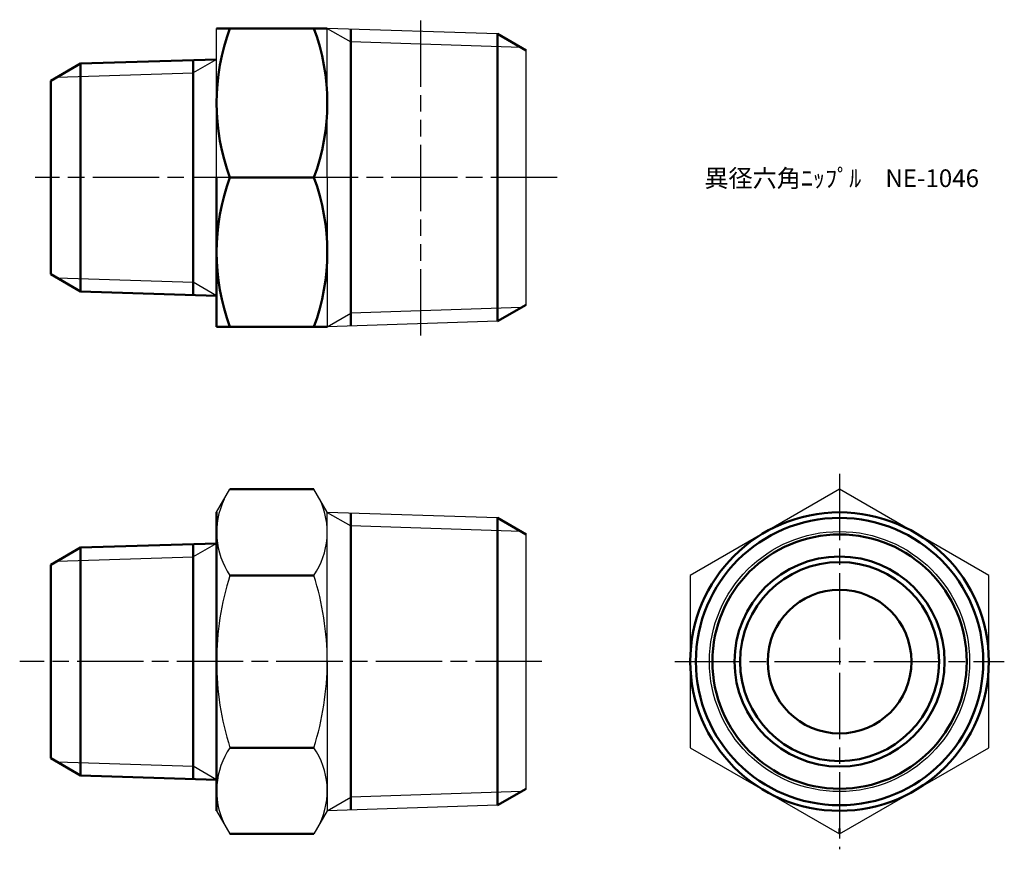
# Model space of a CAD drawing. Units: millimetres. Extents: x 309.7 to 398.8, y 238.3 to 313.4.
import ezdxf

# ---------------------------------------------------------------- set-up
doc = ezdxf.new("R2010")
doc.units = ezdxf.units.MM
doc.header["$LTSCALE"] = 0.5
doc.linetypes.add('AM_ISO08W050', pattern=[18, 12, -1.5, 3, -1.5])
doc.linetypes.add('AM_ISO09W050', pattern=[22.5, 12, -1.5, 3, -1.5, 3, -1.5])
for name, color, linetype, lineweight in [('AM_0', 7, 'Continuous', 50), ('AM_11', 3, 'AM_ISO09W050', 25), ('AM_4', 3, 'Continuous', 25), ('AM_7', 4, 'AM_ISO08W050', 25)]:
    doc.layers.add(name, color=color, linetype=linetype, lineweight=lineweight)
doc.styles.get("Standard").update_dxf_attribs({"font": 'ISOCP.SHX', "bigfont": 'EXTFONT.SHX'})

msp = doc.modelspace()

# ---------------------------------------------------------------- linework, layer by layer
for p, q in [((327.538, 312.579), (327.538, 312.574)), ((327.538, 299.079), (327.538, 312.579)), ((337.538, 312.579), (337.538, 312.574)), ((337.538, 299.079), (337.538, 312.579)), ((352.947, 312.075), (337.538, 312.574)), ((355.538, 287.579), (355.538, 310.579)), ((337.538, 299.079), (337.538, 285.579)), ((352.947, 286.084), (337.538, 285.584)), ((327.538, 268.799), (328.743, 270.888)), ((337.538, 268.799), (336.332, 270.888)), ((337.538, 255.299), (337.538, 268.799)), ((352.947, 268.295), (337.538, 268.794)), ((355.538, 243.799), (355.538, 266.799)), ((337.538, 255.299), (337.538, 241.799)), ((352.947, 242.304), (337.538, 241.804)), ((327.538, 241.799), (328.743, 239.711)), ((337.538, 241.799), (336.332, 239.711))]:
    msp.add_line(p, q)
at = {"color": 0}
msp.add_lwpolyline([(370.365, 247.505), (383.865, 239.711), (397.365, 247.505), (397.365, 263.094), (383.865, 270.888), (370.365, 263.094)], close=True, dxfattribs=at)
for centre, radius, start, end in [((334.438, 266.991), 6.901, 154.38425, 214.38425), ((330.637, 266.991), 6.901, 325.61575, 25.61575), ((353.332, 255.299), 25.794, 162.41205, 180), ((353.332, 255.299), 25.794, 162.41205, 180), ((311.743, 255.299), 25.794, 0, 17.58795), ((353.332, 255.299), 25.794, 180, 197.58795), ((353.332, 255.299), 25.794, 180, 197.58795), ((311.743, 255.299), 25.794, 342.41205, 0), ((334.438, 243.608), 6.901, 145.61575, 205.61575), ((330.637, 243.608), 6.901, 334.38425, 34.38425)]:
    msp.add_arc(centre, radius, start, end)
at = {"layer": 'AM_0'}
for p, q in [((337.538, 312.579), (327.538, 312.579)), ((339.67, 299.079), (339.67, 312.505)), ((355.538, 310.579), (352.947, 312.075)), ((352.947, 312.075), (352.947, 299.079)), ((312.538, 307.829), (315.241, 309.39)), ((315.241, 309.39), (327.538, 309.766)), ((315.241, 309.39), (315.241, 299.079)), ((325.412, 309.701), (325.412, 299.079)), ((312.538, 299.079), (312.538, 307.829)), ((312.538, 299.079), (312.538, 290.329)), ((315.241, 288.769), (315.241, 299.079)), ((325.412, 288.457), (325.412, 299.079)), ((327.538, 299.079), (327.538, 285.579)), ((328.743, 299.079), (336.332, 299.079)), ((339.679, 285.654), (339.679, 299.079)), ((352.947, 286.084), (352.947, 299.079)), ((312.538, 290.329), (315.241, 288.769)), ((315.241, 288.769), (327.538, 288.392)), ((355.538, 287.579), (352.947, 286.084)), ((337.538, 285.579), (327.538, 285.579)), ((336.332, 270.888), (328.743, 270.888)), ((327.538, 268.799), (327.538, 255.299)), ((339.679, 268.725), (339.679, 255.299)), ((355.538, 266.799), (352.947, 268.295)), ((352.947, 268.295), (352.947, 255.299)), ((312.538, 264.049), (315.241, 265.61)), ((315.241, 265.61), (327.538, 265.986)), ((315.241, 265.61), (315.241, 255.299)), ((325.412, 265.921), (325.412, 255.299)), ((312.538, 255.299), (312.538, 264.049)), ((336.332, 263.094), (328.743, 263.094)), ((312.538, 255.299), (312.538, 246.549)), ((315.241, 244.989), (315.241, 255.299)), ((325.412, 244.677), (325.412, 255.299)), ((327.538, 241.799), (327.538, 255.299)), ((339.679, 241.874), (339.679, 255.299)), ((352.947, 242.304), (352.947, 255.299)), ((336.332, 247.505), (328.743, 247.505)), ((312.538, 246.549), (315.241, 244.989)), ((315.241, 244.989), (327.538, 244.612)), ((355.538, 243.799), (352.947, 242.304)), ((336.332, 239.711), (328.743, 239.711)), ((383.865, 239.711), (383.865, 240.211))]:
    msp.add_line(p, q, dxfattribs=at)
for radius in [13.5, 12.996, 11.5, 9.5, 9, 6.5]:
    msp.add_circle((383.865, 255.299), radius, dxfattribs=at)
for centre, start, end in [((347.034, 305.829), 159.74384, 200.25616), ((318.041, 305.829), 339.74384, 20.25616), ((347.034, 292.329), 159.74384, 200.25616), ((318.041, 292.329), 339.74384, 20.25616)]:
    msp.add_arc(centre, 19.496, start, end, dxfattribs=at)
at = {"layer": 'AM_11'}
msp.add_line((346.008, 284.797), (346.008, 313.361), dxfattribs=at)
at = {"layer": 'AM_4'}
for p, q in [((337.538, 312.574), (339.67, 311.343)), ((355.07, 310.844), (339.679, 311.343)), ((327.538, 309.766), (325.412, 308.539)), ((313.116, 308.163), (325.412, 308.539)), ((313.116, 289.996), (325.412, 289.619)), ((327.538, 288.392), (325.412, 289.619)), ((337.538, 285.584), (339.679, 286.816)), ((355.07, 287.315), (339.679, 286.816)), ((337.538, 268.794), (339.679, 267.563)), ((355.07, 267.064), (339.679, 267.563)), ((327.538, 265.986), (325.412, 264.759)), ((313.116, 264.383), (325.412, 264.759)), ((313.116, 246.216), (325.412, 245.839)), ((327.538, 244.612), (325.412, 245.839)), ((355.07, 243.535), (339.679, 243.036)), ((337.538, 241.804), (339.679, 243.036))]:
    msp.add_line(p, q, dxfattribs=at)
msp.add_circle((383.865, 255.299), 11.764, dxfattribs=at)
at = {"layer": 'AM_7'}
for p, q in [((358.332, 299.079), (311.138, 299.079)), ((383.865, 272.285), (383.865, 238.314)), ((356.935, 255.299), (309.73, 255.299)), ((368.968, 255.299), (398.762, 255.299))]:
    msp.add_line(p, q, dxfattribs=at)

# ---------------------------------------------------------------- texts
at = {"layer": 'AM_0', "insert": (371.637, 299.82), "char_height": 1.6, "attachment_point": 1}
msp.add_mtext_dynamic_manual_height_columns('{\\fMS Gothic|b0|i0|c128|p49;異径六角ﾆｯﾌﾟﾙ\u3000NE-1046}', width=24.21495, gutter_width=7.5, heights=[2.308], dxfattribs=at)

doc.saveas('drawing.dxf')
